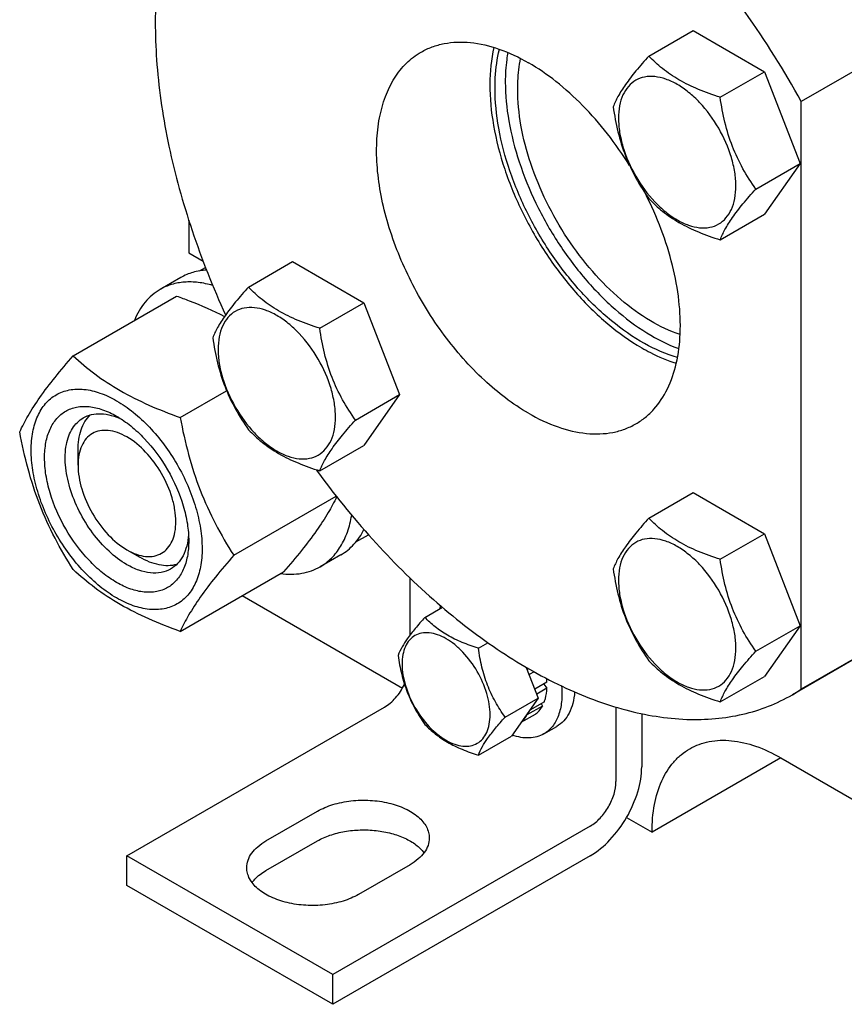
# Model space of a CAD drawing. Units: millimetres. Extents: x 0 to 2100, y 0 to 1485.
# Drawn here: x 1571 to 1628, y 215 to 282 of the extents above; entities that cross this region are included whole.
import ezdxf

# ---------------------------------------------------------------- set-up
doc = ezdxf.new("R2010")
doc.units = ezdxf.units.MM
doc.header["$LTSCALE"] = 115.5
doc.layers.get('0').update_dxf_attribs({"linetype": 'CONTINUOUS'})

msp = doc.modelspace()

# ---------------------------------------------------------------- linework, layer by layer
at = {"color": 7, "linetype": 'Continuous'}
for p, q in [((1614.666, 279.9), (1617.7, 281.652)), ((1617.7, 281.652), (1622.599, 278.824)), ((1631.855, 280.656), (1625.138, 276.778)), ((1619.565, 277.072), (1622.599, 278.824)), ((1622.599, 278.824), (1625.048, 272.511)), ((1625.138, 236.386), (1625.138, 276.778)), ((1622.014, 270.759), (1625.048, 272.511)), ((1625.048, 272.511), (1622.599, 269.026)), ((1619.565, 267.274), (1622.599, 269.026)), ((1583.065, 268.624), (1583.065, 266.379)), ((1583.065, 266.379), (1584.053, 265.808)), ((1583.799, 265.132), (1584.218, 265.374)), ((1587.166, 264.023), (1590.2, 265.774)), ((1590.2, 265.774), (1595.099, 262.946)), ((1582.514, 264.678), (1581.1, 263.862)), ((1575.131, 259.305), (1582.236, 263.407)), ((1592.065, 261.194), (1595.099, 262.946)), ((1595.099, 262.946), (1597.548, 256.633)), ((1582.479, 255.062), (1585.666, 256.903)), ((1594.514, 254.881), (1597.548, 256.633)), ((1597.548, 256.633), (1595.099, 253.148)), ((1592.065, 251.396), (1595.099, 253.148)), ((1575.463, 251.784), (1575.463, 252.805)), ((1614.666, 248.146), (1617.7, 249.898)), ((1617.7, 249.898), (1622.599, 247.069)), ((1586.153, 245.592), (1593.193, 249.657)), ((1594.549, 246.512), (1595.408, 247.008)), ((1619.565, 245.318), (1622.599, 247.069)), ((1622.599, 247.069), (1625.048, 240.756)), ((1578.822, 245.967), (1579.706, 245.456)), ((1593.514, 245.626), (1592.1, 244.809)), ((1582.479, 240.365), (1589.585, 244.468)), ((1598.267, 240.113), (1598.267, 244.027)), ((1586.739, 242.825), (1597.75, 236.468)), ((1599.281, 241.325), (1600.484, 242.019)), ((1622.014, 239.004), (1625.048, 240.756)), ((1625.048, 240.756), (1622.599, 237.271)), ((1631.855, 240.264), (1625.138, 236.386)), ((1602.956, 239.204), (1603.618, 239.586)), ((1631.242, 239.885), (1624.524, 236.007)), ((1606.251, 237.889), (1607.068, 235.783)), ((1606.294, 237.837), (1606.277, 237.822)), ((1606.316, 237.85), (1606.294, 237.837)), ((1606.299, 237.765), (1606.382, 237.813)), ((1606.784, 237.587), (1606.444, 237.391)), ((1607.667, 236.866), (1606.835, 236.385)), ((1619.565, 235.52), (1622.599, 237.271)), ((1607.667, 236.457), (1606.964, 236.051)), ((1607.443, 236.736), (1607.667, 236.457)), ((1624.524, 236.007), (1625.138, 236.386)), ((1604.793, 234.469), (1607.068, 235.783)), ((1607.068, 235.783), (1605.231, 233.169)), ((1607.49, 235.533), (1606.484, 234.952)), ((1578.822, 224.942), (1596.5, 235.148)), ((1607.355, 235.234), (1606.294, 234.621)), ((1607.272, 235.407), (1607.355, 235.234)), ((1612.41, 235.161), (1612.41, 230.045)), ((1606.851, 234.654), (1605.881, 234.094)), ((1606.277, 234.657), (1606.294, 234.621)), ((1614.177, 234.709), (1614.177, 231.066)), ((1607.455, 233.32), (1608.339, 233.83)), ((1602.956, 231.855), (1605.231, 233.169)), ((1623.723, 231.678), (1614.885, 226.575)), ((1623.723, 231.678), (1638.269, 223.28)), ((1588.368, 225.963), (1591.904, 228.004)), ((1613.141, 227.581), (1614.885, 226.575)), ((1610.642, 226.983), (1592.964, 216.777)), ((1588.368, 223.921), (1591.904, 225.962)), ((1592.964, 216.777), (1578.822, 224.942)), ((1578.822, 222.901), (1578.822, 224.942)), ((1610.642, 224.942), (1592.964, 214.736)), ((1598.268, 224.33), (1594.732, 222.288)), ((1592.964, 214.736), (1578.822, 222.901)), ((1592.964, 214.736), (1592.964, 216.777))]:
    msp.add_line(p, q, dxfattribs=at)
for centre, radius, start, end in [((1604.125, 241.144), 3.9, 165.32017, 168.6003), ((1599.611, 235.596), 7.049, 18.53857, 18.81626), ((1602.845, 236.641), 4.827, 2.66697, 5.68571)]:
    msp.add_arc(centre, radius, start, end, dxfattribs=at)
for points, knots in [([(1594.992, 302.672), (1595.599, 303.023), (1596.891, 303.624), (1598.983, 304.191), (1601.215, 304.42), (1603.562, 304.313), (1606, 303.873), (1609.435, 302.821), (1613.815, 300.659), (1618.882, 296.991), (1623.718, 292.321), (1628.138, 286.831), (1630.689, 282.773), (1631.855, 280.656)], [0, 0, 0, 0, 0.04484, 0.090562, 0.137965, 0.187704, 0.240261, 0.295939, 0.416949, 0.550453, 0.694355, 0.845479, 1, 1, 1, 1]), ([(1625.138, 276.778), (1623.971, 278.895), (1621.42, 282.953), (1617.001, 288.443), (1612.164, 293.113), (1607.098, 296.78), (1602.718, 298.943), (1599.283, 299.995), (1596.845, 300.435), (1594.498, 300.542), (1592.266, 300.312), (1590.173, 299.746), (1588.882, 299.144), (1588.274, 298.794)], [0, 0, 0, 0, 0.154521, 0.305645, 0.449547, 0.583051, 0.704061, 0.759739, 0.812296, 0.862035, 0.909438, 0.95516, 1, 1, 1, 1]), ([(1588.274, 298.794), (1587.741, 298.486), (1586.713, 297.782), (1585.332, 296.491), (1584.118, 294.974), (1582.702, 292.614), (1581.421, 289.119), (1580.703, 284.388), (1580.77, 279.155), (1581.617, 273.574), (1583.215, 267.81), (1584.73, 264.007), (1585.598, 262.114)], [0, 0, 0, 0, 0.046341, 0.093388, 0.141796, 0.192126, 0.300037, 0.419419, 0.550594, 0.69253, 0.843223, 1, 1, 1, 1]), ([(1599.024, 280.174), (1599.266, 280.314), (1599.78, 280.554), (1600.907, 280.866), (1602.486, 280.908), (1604.464, 280.43), (1605.752, 279.817), (1606.399, 279.444)], [0, 0, 0, 0, 0.108163, 0.218366, 0.451369, 0.710422, 1, 1, 1, 1]), ([(1606.399, 255.357), (1605.307, 255.987), (1603.188, 257.618), (1600.475, 260.704), (1598.243, 264.335), (1596.913, 267.625), (1596.256, 270.275), (1595.987, 272.169), (1595.942, 273.963), (1596.12, 275.619), (1596.522, 277.105), (1597.142, 278.387), (1597.971, 279.436), (1598.661, 279.964), (1599.024, 280.174)], [0, 0, 0, 0, 0.128622, 0.270152, 0.417243, 0.561525, 0.630177, 0.695316, 0.756312, 0.812794, 0.864736, 0.912549, 0.957159, 1, 1, 1, 1]), ([(1604.022, 280.498), (1603.832, 279.672), (1603.661, 277.866), (1603.937, 275.04), (1604.713, 272.062), (1605.95, 269.077), (1607.589, 266.23), (1609.549, 263.659), (1611.735, 261.49), (1613.354, 260.323), (1614.177, 259.847)], [0, 0, 0, 0, 0.104809, 0.222109, 0.349656, 0.483868, 0.620415, 0.754724, 0.882454, 1, 1, 1, 1]), ([(1604.101, 277.708), (1604.101, 277.944), (1604.125, 278.838), (1604.246, 279.732), (1604.406, 280.372)], [0, 0, 0, 0, 0.262938, 1, 1, 1, 1]), ([(1604.979, 280.15), (1604.95, 279.988), (1604.847, 279.315), (1604.808, 278.633), (1604.808, 278.116)], [0, 0, 0, 0, 0.240768, 1, 1, 1, 1]), ([(1605.657, 277.627), (1605.657, 277.811), (1605.673, 278.518), (1605.755, 279.225), (1605.861, 279.737)], [0, 0, 0, 0, 0.260899, 1, 1, 1, 1]), ([(1614.666, 279.9), (1614.365, 279.566), (1613.809, 278.929), (1613.09, 278.007), (1612.561, 277.184), (1612.31, 276.657), (1612.216, 276.416)], [0, 0, 0, 0, 0.3154, 0.592108, 0.81888, 1, 1, 1, 1]), ([(1619.565, 277.072), (1619.062, 277.232), (1618.094, 277.575), (1616.753, 278.217), (1615.607, 278.993), (1614.958, 279.595), (1614.666, 279.9)], [0, 0, 0, 0, 0.276818, 0.537691, 0.777992, 1, 1, 1, 1]), ([(1613.346, 272.373), (1612.877, 273.128), (1611.874, 274.568), (1610.182, 276.51), (1608.367, 278.158), (1607.06, 279.062), (1606.399, 279.444)], [0, 0, 0, 0, 0.266419, 0.525224, 0.771173, 1, 1, 1, 1]), ([(1604.808, 278.116), (1604.808, 277.222), (1604.992, 275.356), (1605.715, 272.553), (1606.863, 269.738), (1608.383, 267.043), (1610.206, 264.592), (1612.247, 262.498), (1614.411, 260.858), (1615.964, 260.073), (1616.732, 259.795)], [0, 0, 0, 0, 0.116792, 0.243535, 0.376857, 0.512682, 0.646688, 0.774731, 0.893293, 1, 1, 1, 1]), ([(1620.644, 270.971), (1620.644, 271.289), (1620.586, 271.952), (1620.269, 273.314), (1619.533, 274.983), (1618.455, 276.455), (1617.435, 277.411), (1616.653, 277.959), (1615.866, 278.333), (1615.101, 278.518), (1614.383, 278.499), (1613.744, 278.268), (1613.224, 277.83), (1612.849, 277.217), (1612.627, 276.463), (1612.583, 275.914), (1612.583, 275.625)], [0, 0, 0, 0, 0.066621, 0.138505, 0.291543, 0.44458, 0.516464, 0.583084, 0.643495, 0.697537, 0.746145, 0.791541, 0.836938, 0.885546, 0.939589, 1, 1, 1, 1]), ([(1616.636, 259.188), (1615.848, 259.414), (1614.24, 260.121), (1611.985, 261.7), (1609.84, 263.784), (1607.913, 266.269), (1606.297, 269.033), (1605.072, 271.94), (1604.299, 274.844), (1604.101, 276.781), (1604.101, 277.708)], [0, 0, 0, 0, 0.104117, 0.220944, 0.3483, 0.482582, 0.619393, 0.754068, 0.882168, 1, 1, 1, 1]), ([(1616.814, 260.765), (1616.103, 261), (1614.659, 261.69), (1612.641, 263.169), (1610.732, 265.084), (1609.022, 267.343), (1607.593, 269.838), (1606.512, 272.452), (1605.831, 275.058), (1605.657, 276.795), (1605.657, 277.627)], [0, 0, 0, 0, 0.105609, 0.223446, 0.351208, 0.485335, 0.621577, 0.755466, 0.882776, 1, 1, 1, 1]), ([(1622.014, 270.759), (1621.697, 271.21), (1621.094, 272.155), (1620.368, 273.693), (1619.859, 275.35), (1619.649, 276.494), (1619.565, 277.072)], [0, 0, 0, 0, 0.242178, 0.490349, 0.74378, 1, 1, 1, 1]), ([(1612.216, 276.416), (1612.3, 275.838), (1612.511, 274.693), (1613.019, 273.037), (1613.746, 271.498), (1614.348, 270.554), (1614.666, 270.102)], [0, 0, 0, 0, 0.25622, 0.509651, 0.757822, 1, 1, 1, 1]), ([(1612.583, 275.625), (1612.583, 275.306), (1612.642, 274.643), (1612.959, 273.282), (1613.695, 271.612), (1614.772, 270.14), (1615.793, 269.185), (1616.575, 268.637), (1617.361, 268.262), (1618.126, 268.078), (1618.844, 268.096), (1619.483, 268.328), (1620.003, 268.765), (1620.378, 269.378), (1620.601, 270.133), (1620.644, 270.682), (1620.644, 270.971)], [0, 0, 0, 0, 0.066621, 0.138505, 0.291543, 0.44458, 0.516464, 0.583084, 0.643495, 0.697537, 0.746145, 0.791541, 0.836938, 0.885546, 0.939589, 1, 1, 1, 1]), ([(1619.565, 267.274), (1619.658, 267.515), (1619.909, 268.042), (1620.438, 268.866), (1621.158, 269.787), (1621.714, 270.424), (1622.014, 270.759)], [0, 0, 0, 0, 0.18112, 0.407892, 0.6846, 1, 1, 1, 1]), ([(1613.774, 254.626), (1614.002, 254.758), (1614.44, 255.06), (1615.231, 255.816), (1616.034, 257.045), (1616.632, 258.831), (1616.88, 260.89), (1616.778, 263.16), (1616.329, 265.567), (1615.551, 268.033), (1614.836, 269.649), (1614.43, 270.448)], [0, 0, 0, 0, 0.045785, 0.092335, 0.190201, 0.29808, 0.417979, 0.549972, 0.692681, 0.843712, 1, 1, 1, 1]), ([(1614.666, 270.102), (1614.958, 269.796), (1615.607, 269.195), (1616.753, 268.419), (1618.094, 267.777), (1619.062, 267.434), (1619.565, 267.274)], [0, 0, 0, 0, 0.222008, 0.462309, 0.723182, 1, 1, 1, 1]), ([(1584.293, 265.188), (1583.977, 265.171), (1583.357, 265.074), (1582.778, 264.831), (1582.514, 264.678)], [0, 0, 0, 0, 0.5096, 1, 1, 1, 1]), ([(1584.717, 264.137), (1584.39, 264.232), (1583.745, 264.368), (1582.786, 264.397), (1581.892, 264.238), (1581.349, 264.006), (1581.1, 263.862)], [0, 0, 0, 0, 0.274222, 0.528802, 0.768461, 1, 1, 1, 1]), ([(1587.166, 264.023), (1586.865, 263.688), (1586.309, 263.051), (1585.59, 262.129), (1585.06, 261.306), (1584.81, 260.779), (1584.716, 260.538)], [0, 0, 0, 0, 0.3154, 0.592108, 0.81888, 1, 1, 1, 1]), ([(1592.065, 261.194), (1591.562, 261.355), (1590.594, 261.697), (1589.253, 262.339), (1588.107, 263.115), (1587.458, 263.717), (1587.166, 264.023)], [0, 0, 0, 0, 0.276818, 0.537691, 0.777992, 1, 1, 1, 1]), ([(1581.1, 263.862), (1580.907, 263.75), (1580.536, 263.488), (1579.877, 262.817), (1579.517, 262.183), (1579.333, 261.734)], [0, 0, 0, 0, 0.23828, 0.481702, 1, 1, 1, 1]), ([(1582.236, 263.407), (1582.524, 263.304), (1583.641, 262.889), (1584.737, 262.414), (1585.526, 262.01)], [0, 0, 0, 0, 0.256356, 1, 1, 1, 1]), ([(1593.144, 255.093), (1593.144, 255.412), (1593.086, 256.075), (1592.769, 257.436), (1592.033, 259.106), (1590.955, 260.578), (1589.935, 261.533), (1589.152, 262.081), (1588.366, 262.455), (1587.601, 262.64), (1586.883, 262.622), (1586.244, 262.39), (1585.724, 261.952), (1585.349, 261.34), (1585.127, 260.585), (1585.083, 260.036), (1585.083, 259.747)], [0, 0, 0, 0, 0.066621, 0.138505, 0.291543, 0.44458, 0.516464, 0.583084, 0.643495, 0.697537, 0.746145, 0.791541, 0.836938, 0.885546, 0.939589, 1, 1, 1, 1]), ([(1594.514, 254.881), (1594.197, 255.333), (1593.594, 256.277), (1592.868, 257.815), (1592.359, 259.472), (1592.149, 260.616), (1592.065, 261.194)], [0, 0, 0, 0, 0.242178, 0.490349, 0.74378, 1, 1, 1, 1]), ([(1584.716, 260.538), (1584.8, 259.96), (1585.011, 258.815), (1585.519, 257.159), (1586.245, 255.621), (1586.848, 254.676), (1587.166, 254.225)], [0, 0, 0, 0, 0.25622, 0.509651, 0.757822, 1, 1, 1, 1]), ([(1614.177, 259.847), (1614.374, 259.734), (1615.136, 259.319), (1615.941, 258.98), (1616.553, 258.792)], [0, 0, 0, 0, 0.261983, 1, 1, 1, 1]), ([(1571.456, 254.078), (1571.631, 254.454), (1572.053, 255.26), (1572.867, 256.508), (1573.914, 257.876), (1574.706, 258.815), (1575.131, 259.305)], [0, 0, 0, 0, 0.194191, 0.425296, 0.696531, 1, 1, 1, 1]), ([(1575.131, 259.305), (1575.605, 258.865), (1576.628, 258), (1578.366, 256.858), (1580.34, 255.875), (1581.75, 255.324), (1582.479, 255.062)], [0, 0, 0, 0, 0.227174, 0.469285, 0.727971, 1, 1, 1, 1]), ([(1585.083, 259.747), (1585.083, 259.428), (1585.141, 258.765), (1585.458, 257.404), (1586.195, 255.735), (1587.272, 254.262), (1588.293, 253.307), (1589.075, 252.759), (1589.861, 252.385), (1590.626, 252.2), (1591.344, 252.218), (1591.983, 252.45), (1592.503, 252.888), (1592.878, 253.5), (1593.101, 254.255), (1593.144, 254.804), (1593.144, 255.093)], [0, 0, 0, 0, 0.066621, 0.138505, 0.291543, 0.44458, 0.516464, 0.583084, 0.643495, 0.697537, 0.746145, 0.791541, 0.836938, 0.885546, 0.939589, 1, 1, 1, 1]), ([(1572.246, 252.825), (1572.246, 253.246), (1572.31, 254.046), (1572.634, 255.144), (1573.179, 256.036), (1573.937, 256.674), (1574.867, 257.011), (1575.913, 257.038), (1577.026, 256.769), (1578.171, 256.224), (1579.31, 255.426), (1580.402, 254.404), (1581.408, 253.196), (1582.291, 251.848), (1583.018, 250.409), (1583.56, 248.934), (1583.899, 247.478), (1583.984, 246.512), (1583.984, 246.048)], [0, 0, 0, 0, 0.06038, 0.114394, 0.162977, 0.20835, 0.253723, 0.302306, 0.35632, 0.416699, 0.483285, 0.555131, 0.630756, 0.708349, 0.785942, 0.861567, 0.933413, 1, 1, 1, 1]), ([(1578.115, 243.721), (1577.776, 243.917), (1577.107, 244.386), (1575.854, 245.559), (1574.53, 247.367), (1573.626, 249.417), (1573.237, 251.089), (1573.134, 252.257), (1573.219, 253.324), (1573.492, 254.25), (1573.952, 255.003), (1574.591, 255.54), (1575.376, 255.825), (1576.258, 255.847), (1577.197, 255.62), (1577.808, 255.33), (1578.115, 255.152)], [0, 0, 0, 0, 0.066621, 0.138504, 0.291541, 0.444579, 0.516463, 0.583084, 0.643495, 0.697538, 0.746146, 0.791543, 0.836939, 0.885547, 0.939589, 1, 1, 1, 1]), ([(1575.463, 252.805), (1575.463, 253.054), (1575.495, 253.532), (1575.65, 254.203), (1575.91, 254.781), (1576.158, 255.103), (1576.295, 255.238)], [0, 0, 0, 0, 0.283792, 0.54334, 0.780437, 1, 1, 1, 1]), ([(1575.822, 255.041), (1575.999, 255.144), (1576.4, 255.298), (1577.065, 255.347), (1577.776, 255.223), (1578.245, 255.039), (1578.481, 254.925)], [0, 0, 0, 0, 0.222276, 0.457429, 0.715019, 1, 1, 1, 1]), ([(1578.115, 255.152), (1578.454, 254.957), (1579.123, 254.487), (1580.376, 253.315), (1581.7, 251.507), (1582.604, 249.456), (1582.993, 247.785), (1583.065, 246.97), (1583.065, 246.579)], [0, 0, 0, 0, 0.114256, 0.237537, 0.499998, 0.762461, 0.885743, 1, 1, 1, 1]), ([(1606.399, 255.357), (1607.047, 254.983), (1608.334, 254.37), (1610.312, 253.892), (1611.891, 253.934), (1613.019, 254.246), (1613.532, 254.487), (1613.774, 254.626)], [0, 0, 0, 0, 0.289578, 0.548631, 0.781634, 0.891837, 1, 1, 1, 1]), ([(1578.822, 244.946), (1578.378, 245.202), (1577.516, 245.866), (1576.412, 247.121), (1575.504, 248.598), (1574.866, 250.178), (1574.549, 251.73), (1574.578, 252.953), (1574.804, 253.793), (1575.056, 254.314), (1575.394, 254.741), (1575.674, 254.956), (1575.822, 255.041)], [0, 0, 0, 0, 0.128679, 0.270272, 0.417427, 0.561774, 0.695445, 0.812711, 0.864676, 0.91251, 0.95714, 1, 1, 1, 1]), ([(1582.479, 255.062), (1582.639, 254.208), (1583.013, 252.516), (1583.806, 250.058), (1584.86, 247.743), (1585.708, 246.294), (1586.153, 245.592)], [0, 0, 0, 0, 0.255206, 0.507858, 0.756273, 1, 1, 1, 1]), ([(1592.065, 251.396), (1592.158, 251.637), (1592.409, 252.165), (1592.938, 252.988), (1593.658, 253.91), (1594.213, 254.546), (1594.514, 254.881)], [0, 0, 0, 0, 0.18112, 0.407892, 0.6846, 1, 1, 1, 1]), ([(1575.131, 244.608), (1574.685, 245.309), (1573.837, 246.759), (1572.783, 249.073), (1571.99, 251.531), (1571.617, 253.223), (1571.456, 254.078)], [0, 0, 0, 0, 0.243727, 0.492142, 0.744794, 1, 1, 1, 1]), ([(1578.822, 253.723), (1578.614, 253.844), (1578.199, 254.041), (1577.562, 254.195), (1576.963, 254.18), (1576.431, 253.987), (1575.997, 253.622), (1575.685, 253.111), (1575.5, 252.483), (1575.463, 252.025), (1575.463, 251.784)], [0, 0, 0, 0, 0.144897, 0.274521, 0.39111, 0.499997, 0.608884, 0.725474, 0.8551, 1, 1, 1, 1]), ([(1587.166, 254.225), (1587.458, 253.919), (1588.107, 253.317), (1589.253, 252.541), (1590.594, 251.899), (1591.562, 251.557), (1592.065, 251.396)], [0, 0, 0, 0, 0.222008, 0.462309, 0.723182, 1, 1, 1, 1]), ([(1578.822, 245.967), (1579.031, 245.846), (1579.445, 245.649), (1580.082, 245.495), (1580.681, 245.51), (1581.213, 245.703), (1581.647, 246.068), (1581.959, 246.579), (1582.144, 247.208), (1582.202, 247.931), (1582.132, 248.724), (1581.868, 249.858), (1581.254, 251.25), (1580.201, 252.688), (1579.299, 253.448), (1578.822, 253.723)], [0, 0, 0, 0, 0.060431, 0.114493, 0.163118, 0.20853, 0.253943, 0.302569, 0.35663, 0.417063, 0.483708, 0.555617, 0.708709, 0.861801, 1, 1, 1, 1]), ([(1583.984, 246.048), (1583.984, 245.628), (1583.92, 244.828), (1583.596, 243.729), (1583.051, 242.837), (1582.293, 242.2), (1581.363, 241.863), (1580.317, 241.836), (1579.204, 242.105), (1578.058, 242.65), (1576.92, 243.448), (1575.828, 244.47), (1574.821, 245.677), (1573.939, 247.025), (1573.212, 248.464), (1572.67, 249.939), (1572.331, 251.396), (1572.246, 252.361), (1572.246, 252.825)], [0, 0, 0, 0, 0.06038, 0.114394, 0.162977, 0.20835, 0.253723, 0.302306, 0.35632, 0.416699, 0.483285, 0.555131, 0.630756, 0.708349, 0.785942, 0.861567, 0.933413, 1, 1, 1, 1]), ([(1575.463, 251.784), (1575.463, 251.234), (1575.67, 250.072), (1576.39, 248.441), (1577.443, 247.001), (1578.345, 246.242), (1578.822, 245.967)], [0, 0, 0, 0, 0.237219, 0.500001, 0.762782, 1, 1, 1, 1]), ([(1591.817, 251.477), (1593.021, 249.82), (1595.547, 246.688), (1599.708, 242.538), (1604.07, 239.121), (1608.51, 236.536), (1612.901, 234.861), (1616.511, 234.263), (1619.218, 234.325), (1621.11, 234.622), (1622.891, 235.171), (1623.998, 235.703), (1624.524, 236.007)], [0, 0, 0, 0, 0.156876, 0.307457, 0.449178, 0.58014, 0.699402, 0.80735, 0.857763, 0.906293, 0.953492, 1, 1, 1, 1]), ([(1593.224, 249.62), (1593.048, 249.247), (1592.625, 248.451), (1591.815, 247.22), (1590.781, 245.873), (1590.002, 244.949), (1589.585, 244.468)], [0, 0, 0, 0, 0.195212, 0.426948, 0.697822, 1, 1, 1, 1]), ([(1592.1, 244.809), (1592.381, 244.972), (1592.913, 245.383), (1593.545, 246.204), (1594.009, 247.211), (1594.193, 247.954), (1594.259, 248.346)], [0, 0, 0, 0, 0.227668, 0.465378, 0.721153, 1, 1, 1, 1]), ([(1614.666, 248.146), (1614.365, 247.811), (1613.809, 247.174), (1613.09, 246.253), (1612.561, 245.429), (1612.31, 244.902), (1612.216, 244.661)], [0, 0, 0, 0, 0.3154, 0.592108, 0.81888, 1, 1, 1, 1]), ([(1619.565, 245.318), (1619.062, 245.478), (1618.094, 245.82), (1616.753, 246.462), (1615.607, 247.239), (1614.958, 247.84), (1614.666, 248.146)], [0, 0, 0, 0, 0.276818, 0.537691, 0.777992, 1, 1, 1, 1]), ([(1583.051, 247.005), (1583.031, 246.744), (1582.956, 246.247), (1582.707, 245.57), (1582.332, 245.02), (1581.999, 244.751), (1581.822, 244.649)], [0, 0, 0, 0, 0.28492, 0.54249, 0.777668, 1, 1, 1, 1]), ([(1593.514, 245.626), (1593.847, 245.818), (1594.472, 246.327), (1594.917, 246.995), (1595.101, 247.359)], [0, 0, 0, 0, 0.485339, 1, 1, 1, 1]), ([(1583.065, 246.579), (1583.065, 246.224), (1583.011, 245.55), (1582.738, 244.623), (1582.278, 243.871), (1581.639, 243.333), (1580.854, 243.049), (1579.972, 243.026), (1579.033, 243.253), (1578.422, 243.544), (1578.115, 243.721)], [0, 0, 0, 0, 0.1449, 0.274526, 0.391116, 0.500003, 0.608889, 0.725478, 0.855102, 1, 1, 1, 1]), ([(1620.644, 239.216), (1620.644, 239.535), (1620.586, 240.198), (1620.269, 241.559), (1619.533, 243.229), (1618.455, 244.701), (1617.435, 245.656), (1616.653, 246.204), (1615.866, 246.578), (1615.101, 246.763), (1614.383, 246.745), (1613.744, 246.513), (1613.224, 246.076), (1612.849, 245.463), (1612.627, 244.708), (1612.583, 244.159), (1612.583, 243.87)], [0, 0, 0, 0, 0.066621, 0.138505, 0.291543, 0.44458, 0.516464, 0.583084, 0.643495, 0.697537, 0.746145, 0.791541, 0.836938, 0.885546, 0.939589, 1, 1, 1, 1]), ([(1582.229, 244.96), (1582.043, 244.909), (1581.64, 244.855), (1581.01, 244.919), (1580.351, 245.12), (1579.922, 245.332), (1579.706, 245.456)], [0, 0, 0, 0, 0.219569, 0.456671, 0.716218, 1, 1, 1, 1]), ([(1586.153, 245.592), (1585.729, 245.103), (1584.937, 244.164), (1583.89, 242.796), (1583.076, 241.548), (1582.653, 240.742), (1582.479, 240.365)], [0, 0, 0, 0, 0.303469, 0.574704, 0.805809, 1, 1, 1, 1]), ([(1622.014, 239.004), (1621.697, 239.456), (1621.094, 240.4), (1620.368, 241.939), (1619.859, 243.595), (1619.649, 244.74), (1619.565, 245.318)], [0, 0, 0, 0, 0.242178, 0.490349, 0.74378, 1, 1, 1, 1]), ([(1582.479, 240.365), (1581.75, 240.627), (1580.34, 241.178), (1578.366, 242.161), (1576.628, 243.303), (1575.605, 244.168), (1575.131, 244.608)], [0, 0, 0, 0, 0.272029, 0.530715, 0.772826, 1, 1, 1, 1]), ([(1581.822, 244.649), (1581.624, 244.535), (1581.169, 244.369), (1580.414, 244.35), (1579.609, 244.545), (1579.085, 244.794), (1578.822, 244.946)], [0, 0, 0, 0, 0.217773, 0.450953, 0.710202, 1, 1, 1, 1]), ([(1589.374, 244.343), (1589.855, 244.278), (1590.583, 244.273), (1591.494, 244.508), (1591.907, 244.698), (1592.1, 244.809)], [0, 0, 0, 0, 0.518298, 0.76172, 1, 1, 1, 1]), ([(1612.216, 244.661), (1612.3, 244.083), (1612.511, 242.939), (1613.019, 241.282), (1613.746, 239.744), (1614.348, 238.8), (1614.666, 238.348)], [0, 0, 0, 0, 0.25622, 0.509651, 0.757822, 1, 1, 1, 1]), ([(1612.583, 243.87), (1612.583, 243.552), (1612.642, 242.889), (1612.959, 241.527), (1613.695, 239.858), (1614.772, 238.386), (1615.793, 237.43), (1616.575, 236.882), (1617.361, 236.508), (1618.126, 236.323), (1618.844, 236.342), (1619.483, 236.573), (1620.003, 237.011), (1620.378, 237.624), (1620.601, 238.378), (1620.644, 238.927), (1620.644, 239.216)], [0, 0, 0, 0, 0.066621, 0.138505, 0.291543, 0.44458, 0.516464, 0.583084, 0.643495, 0.697537, 0.746145, 0.791541, 0.836938, 0.885546, 0.939589, 1, 1, 1, 1]), ([(1599.281, 241.325), (1599.056, 241.074), (1598.639, 240.596), (1597.981, 239.754), (1597.602, 239.117), (1597.444, 238.711)], [0, 0, 0, 0, 0.315641, 0.592561, 1, 1, 1, 1]), ([(1602.956, 239.204), (1602.578, 239.324), (1601.853, 239.581), (1600.847, 240.062), (1599.987, 240.644), (1599.501, 241.095), (1599.281, 241.325)], [0, 0, 0, 0, 0.276818, 0.537691, 0.777992, 1, 1, 1, 1]), ([(1603.765, 234.628), (1603.765, 235.123), (1603.579, 236.168), (1602.932, 237.636), (1602.123, 238.741), (1601.358, 239.458), (1600.771, 239.869), (1600.182, 240.149), (1599.608, 240.288), (1599.07, 240.274), (1598.59, 240.1), (1598.2, 239.772), (1597.919, 239.313), (1597.752, 238.747), (1597.719, 238.335), (1597.719, 238.118)], [0, 0, 0, 0, 0.1382, 0.291292, 0.444383, 0.516292, 0.582937, 0.643369, 0.69743, 0.746055, 0.791468, 0.83688, 0.885506, 0.939568, 1, 1, 1, 1]), ([(1604.793, 234.469), (1604.555, 234.807), (1604.103, 235.516), (1603.558, 236.669), (1603.177, 237.912), (1603.019, 238.77), (1602.956, 239.204)], [0, 0, 0, 0, 0.242178, 0.490349, 0.74378, 1, 1, 1, 1]), ([(1619.565, 235.52), (1619.658, 235.76), (1619.909, 236.288), (1620.438, 237.111), (1621.158, 238.033), (1621.714, 238.67), (1622.014, 239.004)], [0, 0, 0, 0, 0.18112, 0.407892, 0.6846, 1, 1, 1, 1]), ([(1597.444, 238.711), (1597.507, 238.278), (1597.665, 237.419), (1598.047, 236.177), (1598.591, 235.023), (1599.043, 234.315), (1599.281, 233.976)], [0, 0, 0, 0, 0.25622, 0.509651, 0.757822, 1, 1, 1, 1]), ([(1614.666, 238.348), (1614.958, 238.042), (1615.607, 237.441), (1616.753, 236.664), (1618.094, 236.022), (1619.062, 235.68), (1619.565, 235.52)], [0, 0, 0, 0, 0.222008, 0.462309, 0.723182, 1, 1, 1, 1]), ([(1597.719, 238.118), (1597.719, 237.623), (1597.905, 236.577), (1598.553, 235.11), (1599.361, 234.005), (1600.127, 233.288), (1600.713, 232.877), (1601.303, 232.596), (1601.877, 232.458), (1602.415, 232.472), (1602.894, 232.646), (1603.285, 232.974), (1603.566, 233.433), (1603.733, 233.999), (1603.765, 234.411), (1603.765, 234.628)], [0, 0, 0, 0, 0.1382, 0.291292, 0.444383, 0.516292, 0.582937, 0.643369, 0.69743, 0.746055, 0.791468, 0.83688, 0.885506, 0.939568, 1, 1, 1, 1]), ([(1596.5, 235.148), (1596.791, 235.316), (1597.331, 235.794), (1597.723, 236.391), (1597.887, 236.725)], [0, 0, 0, 0, 0.474971, 1, 1, 1, 1]), ([(1608.673, 236.607), (1608.705, 236.246), (1608.71, 235.556), (1608.509, 234.6), (1608.099, 233.821), (1607.68, 233.45), (1607.455, 233.32)], [0, 0, 0, 0, 0.295525, 0.557131, 0.78803, 1, 1, 1, 1]), ([(1607.49, 235.533), (1607.516, 235.602), (1607.611, 235.902), (1607.655, 236.217), (1607.667, 236.457)], [0, 0, 0, 0, 0.235403, 1, 1, 1, 1]), ([(1609.568, 236.199), (1609.549, 235.937), (1609.475, 235.438), (1609.226, 234.757), (1608.851, 234.204), (1608.516, 233.933), (1608.339, 233.83)], [0, 0, 0, 0, 0.285089, 0.542713, 0.777821, 1, 1, 1, 1]), ([(1606.851, 234.654), (1606.954, 234.727), (1607.145, 234.903), (1607.292, 235.118), (1607.355, 235.234)], [0, 0, 0, 0, 0.487572, 1, 1, 1, 1]), ([(1602.956, 231.855), (1603.113, 232.261), (1603.492, 232.898), (1604.15, 233.74), (1604.567, 234.218), (1604.793, 234.469)], [0, 0, 0, 0, 0.407439, 0.684359, 1, 1, 1, 1]), ([(1605.912, 234.137), (1605.95, 234.17), (1606.098, 234.313), (1606.219, 234.484), (1606.294, 234.621)], [0, 0, 0, 0, 0.242805, 1, 1, 1, 1]), ([(1599.281, 233.976), (1599.501, 233.747), (1599.987, 233.296), (1600.847, 232.714), (1601.853, 232.232), (1602.578, 231.975), (1602.956, 231.855)], [0, 0, 0, 0, 0.222008, 0.462309, 0.723182, 1, 1, 1, 1]), ([(1607.455, 233.32), (1607.306, 233.234), (1606.98, 233.099), (1606.44, 233.02), (1605.861, 233.063), (1605.474, 233.167), (1605.278, 233.235)], [0, 0, 0, 0, 0.228784, 0.467046, 0.722468, 1, 1, 1, 1]), ([(1617.473, 232.297), (1617.678, 232.416), (1618.114, 232.619), (1619.069, 232.884), (1620.407, 232.919), (1622.083, 232.514), (1623.175, 231.995), (1623.723, 231.678)], [0, 0, 0, 0, 0.108163, 0.218366, 0.451369, 0.710422, 1, 1, 1, 1]), ([(1614.885, 226.575), (1614.885, 227.208), (1614.981, 228.413), (1615.468, 230.067), (1616.168, 231.209), (1616.874, 231.904), (1617.268, 232.179), (1617.473, 232.297)], [0, 0, 0, 0, 0.289579, 0.548632, 0.781635, 0.891837, 1, 1, 1, 1]), ([(1610.642, 224.942), (1611.144, 225.232), (1612.094, 226.031), (1613.202, 227.546), (1613.96, 229.264), (1614.177, 230.486), (1614.177, 231.066)], [0, 0, 0, 0, 0.237217, 0.499998, 0.76278, 1, 1, 1, 1]), ([(1610.642, 226.983), (1610.893, 227.128), (1611.368, 227.528), (1611.922, 228.285), (1612.301, 229.144), (1612.41, 229.755), (1612.41, 230.045)], [0, 0, 0, 0, 0.237217, 0.499998, 0.76278, 1, 1, 1, 1]), ([(1591.904, 228.004), (1592.237, 228.196), (1592.991, 228.507), (1594.22, 228.753), (1595.52, 228.789), (1596.785, 228.611), (1597.912, 228.235), (1598.696, 227.758), (1599.156, 227.296), (1599.401, 226.937), (1599.551, 226.557), (1599.586, 226.295), (1599.586, 226.167)], [0, 0, 0, 0, 0.12868, 0.270273, 0.41743, 0.561777, 0.695448, 0.812713, 0.864678, 0.912511, 0.95714, 1, 1, 1, 1]), ([(1591.904, 225.962), (1592.177, 226.12), (1592.786, 226.388), (1593.78, 226.638), (1594.849, 226.745), (1595.931, 226.703), (1596.965, 226.514), (1597.893, 226.188), (1598.663, 225.743), (1599.07, 225.354), (1599.224, 225.146)], [0, 0, 0, 0, 0.120328, 0.251613, 0.389397, 0.52838, 0.663113, 0.788683, 0.901449, 1, 1, 1, 1]), ([(1599.586, 226.167), (1599.586, 225.995), (1599.522, 225.638), (1599.251, 225.14), (1598.823, 224.69), (1598.465, 224.444), (1598.268, 224.33)], [0, 0, 0, 0, 0.217771, 0.45095, 0.7102, 1, 1, 1, 1]), ([(1587.05, 224.125), (1587.05, 224.297), (1587.113, 224.654), (1587.384, 225.152), (1587.812, 225.602), (1588.171, 225.848), (1588.368, 225.963)], [0, 0, 0, 0, 0.217771, 0.45095, 0.7102, 1, 1, 1, 1]), ([(1594.732, 222.288), (1594.399, 222.096), (1593.645, 221.785), (1592.416, 221.539), (1591.115, 221.503), (1589.85, 221.681), (1588.723, 222.057), (1587.939, 222.534), (1587.479, 222.996), (1587.235, 223.356), (1587.084, 223.735), (1587.05, 223.997), (1587.05, 224.125)], [0, 0, 0, 0, 0.12868, 0.270273, 0.41743, 0.561777, 0.695448, 0.812713, 0.864678, 0.912511, 0.95714, 1, 1, 1, 1]), ([(1587.412, 223.105), (1587.47, 223.183), (1587.742, 223.505), (1588.088, 223.759), (1588.368, 223.921)], [0, 0, 0, 0, 0.230638, 1, 1, 1, 1])]:
    msp.add_open_spline(points, degree=3, knots=knots, dxfattribs=at)

doc.saveas('drawing.dxf')
